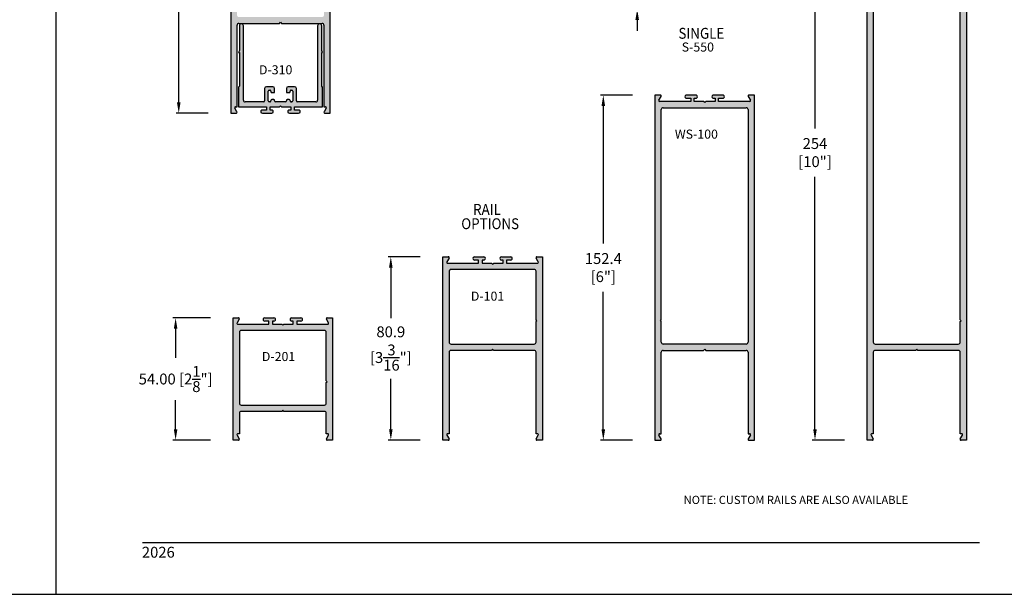
# Model space of a CAD drawing. Units: millimetres. Extents: x 1813 to 3713, y 1267 to 1624.
# Drawn here: x 2839 to 3056, y 1267 to 1394 of the extents above; entities that cross this region are included whole.
import ezdxf
from ezdxf.enums import TextEntityAlignment as Align

# ---------------------------------------------------------------- set-up
doc = ezdxf.new("R2010")
doc.units = ezdxf.units.MM
for name, color, linetype in [('4', 4, 'Continuous'), ('5', 7, 'Continuous'), ('DIE', 4, 'Continuous')]:
    doc.layers.add(name, color=color, linetype=linetype)
doc.styles.add('DIM', font='Simplex.shx', dxfattribs={"width": 0.9, "height": 2.4})
doc.styles.add('spec', font='calibrib.ttf', dxfattribs={"width": 0.9, "height": 2.4})
doc.styles.add('ST-1', font='calibrii.ttf', dxfattribs={"height": 2})
doc.dimstyles.new('DIM-1', dxfattribs={"dimtxt": 2.4, "dimasz": 2.4, "dimexe": 0.6, "dimexo": 5, "dimgap": 1.5, "dimtad": 0, "dimtih": 1, "dimtoh": 1, "dimdec": 1, "dimlfac": 2, "dimzin": 0, "dimdsep": 46, "dimtxsty": 'DIM', "dimcen": 1, "dimclre": 4, "dimclrt": 4, "dimadec": 0, "dimazin": 0, "dimtfac": 1, "dimtdec": 1, "dimtmove": 0, "dimatfit": 3, "dimfxl": 1, "dimtolj": 1, "dimtzin": 0, "dimarcsym": 0})

# ---------------------------------------------------------------- blocks, each defined once
blk = doc.blocks.new('*D196')
at = {"color": 0, "lineweight": -2, "transparency": 16777216}
for p, q in [((2974.97, 1405.43), (2974.97, 1407.83)), ((2974.97, 1407.83), (2977.37, 1407.83)), ((2974.97, 1396.68), (2974.97, 1403.03)), ((2974.97, 1394.28), (2974.97, 1391.88))]:
    blk.add_line(p, q, dxfattribs=at)
at = {"color": 4, "lineweight": -2, "transparency": 16777216}
for p, q in [((2981.39, 1403.03), (2974.37, 1403.03)), ((2981.39, 1396.68), (2974.37, 1396.68))]:
    blk.add_line(p, q, dxfattribs=at)
at = {"color": 0, "transparency": 16777216}
for points in [[(2974.57, 1405.43), (2975.37, 1405.43), (2974.97, 1403.03)], [(2974.57, 1394.28), (2975.37, 1394.28), (2974.97, 1396.68)]]:
    blk.add_solid(points, dxfattribs=at)
at = {"layer": 'Defpoints', "color": 0, "transparency": 16777216}
for p in [(2974.97, 1403.03), (2986.39, 1403.03), (2986.39, 1396.68)]:
    blk.add_point(p, dxfattribs=at)
at = {"color": 4, "transparency": 16777216, "insert": (2986.17, 1407.83), "char_height": 2.4, "attachment_point": 5, "style": 'DIM'}
blk.add_mtext('\\A1;12.7 [{\\H1x;\\S1/2;}"]', dxfattribs=at)

msp = doc.modelspace()

# ---------------------------------------------------------------- hatches: boundary and pattern name
at = {"layer": 'DIE'}
h = msp.add_hatch(color=4, dxfattribs=at)
h.dxf.hatch_style = 1
h.paths.add_polyline_path([(2907.215, 1500.725), (2906.008, 1500.725, 0.5774139), (2905.844, 1500.44), (2906.321, 1499.615, -0.5700191), (2906.162, 1499.329), (2899.318, 1499.329), (2899.318, 1500.026), (2900.248, 1500.026, 1.0011162), (2900.228, 1500.725), (2898.159, 1500.725, 0.998885), (2898.18, 1500.026), (2898.533, 1500.026), (2898.533, 1499.329), (2896.48, 1499.329), (2896.23, 1499.079), (2895.98, 1499.329), (2893.927, 1499.329), (2893.927, 1500.026), (2894.301, 1500.026, 1.0011162), (2894.28, 1500.725), (2892.212, 1500.725, 0.998885), (2892.232, 1500.026), (2893.142, 1500.026), (2893.142, 1499.329), (2886.309, 1499.329, -0.5848564), (2886.139, 1499.613), (2886.617, 1500.44, 0.5774139), (2886.452, 1500.725), (2885.245, 1500.725), (2885.245, 1373.725), (2886.452, 1373.725, 0.5774139), (2886.617, 1374.01), (2886.14, 1374.836, -0.5700191), (2886.298, 1375.122), (2886.642, 1375.122), (2886.642, 1393.154, -0.4057097), (2887.031, 1393.554), (2895.98, 1393.554), (2896.23, 1393.804), (2896.48, 1393.554), (2905.407, 1393.554, -0.420555), (2905.818, 1393.157), (2905.818, 1375.122), (2906.151, 1375.122, -0.5848564), (2906.322, 1374.838), (2905.844, 1374.01, 0.5774139), (2906.008, 1373.725), (2907.215, 1373.725)])
h.paths.add_polyline_path([(2905.818, 1395.353, -0.4079004), (2905.43, 1394.95), (2887.054, 1394.95, -0.4227689), (2886.642, 1395.35), (2886.642, 1399.899), (2886.452, 1400.089), (2886.642, 1400.279), (2886.642, 1497.533, -0.4059972), (2887.031, 1497.933), (2905.407, 1497.933, -0.4202645), (2905.818, 1497.536)], flags=16)
h.paths.add_polyline_path([(2890.509, 1490.958), (2903.318, 1490.781), (2903.847, 1493.781), (2891.038, 1493.958)], flags=8)
h = msp.add_hatch(color=4, dxfattribs=at)
h.dxf.hatch_style = 1
h.paths.add_polyline_path([(3047.675, 1428.519), (3046.468, 1428.519, 0.5774139), (3046.303, 1428.234), (3046.78, 1427.409, -0.5700191), (3046.621, 1427.123), (3039.778, 1427.123), (3039.778, 1427.82), (3040.707, 1427.82, 1.0011162), (3040.687, 1428.519), (3038.619, 1428.519, 0.998885), (3038.639, 1427.82), (3038.993, 1427.82), (3038.993, 1427.123), (3036.94, 1427.123), (3036.69, 1426.873), (3036.44, 1427.123), (3034.386, 1427.123), (3034.386, 1427.82), (3034.76, 1427.82, 1.0011162), (3034.739, 1428.519), (3032.671, 1428.519, 0.998885), (3032.691, 1427.82), (3033.601, 1427.82), (3033.601, 1427.123), (3026.769, 1427.123, -0.5848564), (3026.598, 1427.407), (3027.076, 1428.234, 0.5774139), (3026.912, 1428.519), (3025.705, 1428.519), (3025.705, 1301.519), (3026.912, 1301.519, 0.5774139), (3027.076, 1301.804), (3026.599, 1302.63, -0.5700191), (3026.758, 1302.916), (3027.102, 1302.916), (3027.102, 1320.945, -0.4079004), (3027.49, 1321.348), (3036.44, 1321.348), (3036.69, 1321.598), (3036.94, 1321.348), (3045.866, 1321.348, -0.4227689), (3046.278, 1320.948), (3046.278, 1302.916), (3046.61, 1302.916, -0.5848564), (3046.781, 1302.632), (3046.303, 1301.804, 0.5774139), (3046.468, 1301.519), (3047.675, 1301.519)])
h.paths.add_polyline_path([(3046.278, 1328.073), (3046.468, 1327.883), (3046.278, 1327.693), (3046.278, 1323.144, -0.4057097), (3045.889, 1322.744), (3027.513, 1322.744, -0.420555), (3027.102, 1323.141), (3027.102, 1425.324, -0.4081884), (3027.49, 1425.726), (3045.866, 1425.726, -0.4224779), (3046.278, 1425.327)], flags=16)
h.paths.add_polyline_path([(3030.245, 1418.441), (3043.054, 1418.265), (3043.583, 1421.265), (3030.774, 1421.441)], flags=8)
h = msp.add_hatch(color=4, dxfattribs=at)
h.dxf.hatch_style = 1
h.paths.add_polyline_path([(2905.518, 1379.502), (2905.317, 1379.703), (2905.317, 1387.105), (2905.518, 1387.105), (2905.317, 1387.566), (2905.317, 1393.025, 1), (2904.42, 1393.025), (2904.42, 1376.621, -0.4081884), (2904.032, 1376.218), (2899.93, 1376.218, -0.4142136), (2899.73, 1376.418), (2899.73, 1379.178, 0.4142136), (2899.33, 1379.578), (2897.93, 1379.578, 0.4142136), (2897.53, 1379.178), (2897.53, 1378.468, 0.4142136), (2897.73, 1378.268), (2898.13, 1378.268, 0.5273163), (2898.337, 1378.525, -0.495188), (2898.53, 1378.778), (2898.73, 1378.778, -0.4142136), (2898.93, 1378.578), (2898.93, 1376.418, -0.4142136), (2898.73, 1376.218), (2898.53, 1376.218, -0.4142136), (2898.33, 1376.418), (2898.33, 1376.528, 0.4142136), (2898.13, 1376.728), (2897.73, 1376.728, 0.5273163), (2897.523, 1376.471, -0.495188), (2897.33, 1376.218), (2895.13, 1376.218, -0.4142136), (2894.93, 1376.418), (2894.93, 1376.528, 0.4142136), (2894.73, 1376.728), (2894.33, 1376.728, 0.5273163), (2894.123, 1376.471, -0.495188), (2893.93, 1376.218), (2893.73, 1376.218, -0.4142136), (2893.53, 1376.418), (2893.53, 1378.578, -0.4142136), (2893.73, 1378.778), (2893.93, 1378.778, -0.4142136), (2894.13, 1378.578), (2894.13, 1378.468, 0.4142136), (2894.33, 1378.268), (2894.73, 1378.268, 0.4142136), (2894.93, 1378.468), (2894.93, 1379.178, 0.4142136), (2894.53, 1379.578), (2893.13, 1379.578, 0.4142136), (2892.73, 1379.178), (2892.73, 1376.418, -0.4142136), (2892.53, 1376.218), (2888.452, 1376.218, -0.4202645), (2888.04, 1376.615), (2888.04, 1393.025, 1), (2887.143, 1393.025), (2887.143, 1387.566), (2886.942, 1387.105), (2887.143, 1387.105), (2887.143, 1379.703), (2886.942, 1379.502), (2886.942, 1375.122), (2893.142, 1375.122), (2893.142, 1374.425), (2892.212, 1374.425, 1.0011162), (2892.233, 1373.725), (2894.301, 1373.725, 0.998885), (2894.281, 1374.425), (2893.927, 1374.425), (2893.927, 1375.122), (2895.98, 1375.122), (2896.23, 1375.372), (2896.48, 1375.122), (2898.533, 1375.122), (2898.533, 1374.425), (2898.16, 1374.425, 1.0011162), (2898.18, 1373.725), (2900.249, 1373.725, 0.998885), (2900.229, 1374.425), (2899.318, 1374.425), (2899.318, 1375.122), (2905.518, 1375.122)])
h = msp.add_hatch(color=4, dxfattribs=at)
h.dxf.hatch_style = 1
h.paths.add_polyline_path([(2980.282, 1320.948, -0.4057097), (2980.67, 1321.348), (2989.62, 1321.348), (2989.87, 1321.598), (2990.12, 1321.348), (2999.046, 1321.348, -0.420555), (2999.458, 1320.951), (2999.458, 1302.916), (2999.791, 1302.916, -0.5848564), (2999.961, 1302.632), (2999.483, 1301.804, 0.5774139), (2999.648, 1301.519), (3000.855, 1301.519), (3000.855, 1377.719), (2999.648, 1377.719, 0.5774139), (2999.483, 1377.434), (2999.96, 1376.609, -0.5700191), (2999.802, 1376.323), (2992.958, 1376.323), (2992.958, 1377.02), (2993.888, 1377.02, 1.0011162), (2993.867, 1377.719), (2991.799, 1377.719, 0.998885), (2991.819, 1377.02), (2992.173, 1377.02), (2992.173, 1376.323), (2990.12, 1376.323), (2989.87, 1376.073), (2989.62, 1376.323), (2987.567, 1376.323), (2987.567, 1377.02), (2987.94, 1377.02, 1.0011162), (2987.92, 1377.719), (2985.851, 1377.719, 0.998885), (2985.872, 1377.02), (2986.782, 1377.02), (2986.782, 1376.323), (2979.949, 1376.323, -0.5848564), (2979.778, 1376.607), (2980.256, 1377.434, 0.5774139), (2980.092, 1377.719), (2978.885, 1377.719), (2978.885, 1301.519), (2980.092, 1301.519, 0.5774139), (2980.256, 1301.804), (2979.78, 1302.63, -0.5700191), (2979.938, 1302.916), (2980.282, 1302.916)])
h.paths.add_polyline_path([(2980.693, 1322.744, -0.4227689), (2980.282, 1323.144), (2980.282, 1327.693), (2980.092, 1327.883), (2980.282, 1328.073), (2980.282, 1374.527, -0.4059972), (2980.671, 1374.926), (2999.047, 1374.926, -0.4202645), (2999.458, 1374.53), (2999.458, 1323.147, -0.4079004), (2999.069, 1322.744)], flags=16)
h.paths.add_polyline_path([(2983.595, 1367.731), (2996.023, 1367.555), (2996.552, 1370.555), (2984.124, 1370.731)], flags=8)
h = msp.add_hatch(color=4, dxfattribs=at)
h.dxf.hatch_style = 1
h.paths.add_polyline_path([(2942.8, 1321.348), (2943.05, 1321.598), (2943.3, 1321.348), (2952.226, 1321.348, -0.4227689), (2952.638, 1320.948), (2952.638, 1302.916), (2952.971, 1302.916, -0.5848564), (2953.142, 1302.632), (2952.664, 1301.804, 0.5774139), (2952.828, 1301.519), (2954.035, 1301.519), (2954.035, 1341.999), (2952.828, 1341.999, 0.5774139), (2952.664, 1341.714), (2953.14, 1340.889, -0.5700191), (2952.982, 1340.603), (2946.138, 1340.603), (2946.138, 1341.3), (2947.068, 1341.3, 1.0011162), (2947.048, 1341.999), (2944.979, 1341.999, 0.998885), (2944.999, 1341.3), (2945.353, 1341.3), (2945.353, 1340.603), (2943.3, 1340.603), (2943.05, 1340.353), (2942.8, 1340.603), (2940.747, 1340.603), (2940.747, 1341.3), (2941.12, 1341.3, 1.0011162), (2941.1, 1341.999), (2939.031, 1341.999, 0.998885), (2939.052, 1341.3), (2939.962, 1341.3), (2939.962, 1340.603), (2933.129, 1340.603, -0.5848564), (2932.959, 1340.887), (2933.437, 1341.714, 0.5774139), (2933.272, 1341.999), (2932.065, 1341.999), (2932.065, 1301.519), (2933.272, 1301.519, 0.5774139), (2933.437, 1301.804), (2932.96, 1302.63, -0.5700191), (2933.118, 1302.916), (2933.462, 1302.916), (2933.462, 1320.945, -0.4079004), (2933.85, 1321.348)])
h.paths.add_polyline_path([(2933.874, 1322.744, -0.420555), (2933.462, 1323.141), (2933.462, 1338.804, -0.4081884), (2933.851, 1339.206), (2952.227, 1339.206, -0.4224779), (2952.638, 1338.807), (2952.638, 1328.073), (2952.828, 1327.883), (2952.638, 1327.693), (2952.638, 1323.144, -0.4057097), (2952.25, 1322.744)], flags=16)
h.paths.add_polyline_path([(2938.469, 1331.946), (2947.85, 1331.769), (2948.379, 1334.769), (2938.998, 1334.946)], flags=8)
h = msp.add_hatch(color=4, dxfattribs=at)
h.dxf.hatch_style = 1
h.paths.add_polyline_path([(2896.491, 1307.868), (2896.741, 1308.118), (2896.991, 1307.868), (2905.918, 1307.868, -0.4227689), (2906.329, 1307.468), (2906.329, 1302.916), (2906.662, 1302.916, -0.5848564), (2906.833, 1302.632), (2906.355, 1301.804, 0.5774139), (2906.52, 1301.519), (2907.726, 1301.519), (2907.726, 1328.519), (2906.519, 1328.519, 0.5774139), (2906.355, 1328.234), (2906.832, 1327.409, -0.5700191), (2906.673, 1327.123), (2899.829, 1327.123), (2899.829, 1327.82), (2900.759, 1327.82, 1.0011162), (2900.739, 1328.519), (2898.67, 1328.519, 0.998885), (2898.691, 1327.82), (2899.044, 1327.82), (2899.044, 1327.123), (2896.991, 1327.123), (2896.741, 1326.873), (2896.491, 1327.123), (2894.438, 1327.123), (2894.438, 1327.82), (2894.812, 1327.82, 1.0011162), (2894.791, 1328.519), (2892.723, 1328.519, 0.998885), (2892.743, 1327.82), (2893.653, 1327.82), (2893.653, 1327.123), (2886.821, 1327.123, -0.5848564), (2886.65, 1327.407), (2887.128, 1328.234, 0.5774139), (2886.963, 1328.519), (2885.756, 1328.519), (2885.756, 1301.519), (2886.963, 1301.519, 0.5774139), (2887.128, 1301.804), (2886.651, 1302.63, -0.5700191), (2886.81, 1302.916), (2887.153, 1302.916), (2887.153, 1307.465, -0.4079004), (2887.542, 1307.868)])
h.paths.add_polyline_path([(2887.565, 1309.264, -0.420555), (2887.153, 1309.661), (2887.153, 1325.324, -0.4081884), (2887.542, 1325.726), (2905.918, 1325.726, -0.4224779), (2906.329, 1325.327), (2906.329, 1314.593), (2906.519, 1314.403), (2906.329, 1314.213), (2906.329, 1309.664, -0.4057097), (2905.941, 1309.264)], flags=16)
h.paths.add_polyline_path([(2892.324, 1318.589), (2902.086, 1318.413), (2902.615, 1321.413), (2892.853, 1321.589)], flags=8)

# ---------------------------------------------------------------- linework, layer by layer
for p, q in [((2846.732, 1267.466), (2846.732, 1623.758)), ((2846.732, 1267.466), (2846.732, 1547.466)), ((2571.242, 1267.466), (2846.732, 1267.466)), ((2846.732, 1267.466), (3063.232, 1267.466))]:
    msp.add_line(p, q)
at = {"layer": '4'}
for p, q in [((2873.765, 1376.125), (2873.765, 1431.897)), ((3014.225, 1426.119), (3014.225, 1370.348)), ((2967.488, 1375.319), (2967.488, 1344.948)), ((3014.225, 1303.919), (3014.225, 1359.691)), ((2920.585, 1339.599), (2920.585, 1328.459)), ((2967.488, 1303.919), (2967.488, 1334.291)), ((2873.074, 1326.119), (2873.074, 1319.719)), ((2920.585, 1303.919), (2920.585, 1315.059)), ((2873.074, 1303.919), (2873.074, 1310.319))]:
    msp.add_line(p, q, dxfattribs=at)
at = {"layer": '4', "color": 4}
for p, q in [((2973.968, 1377.719), (2966.888, 1377.719)), ((2880.245, 1373.725), (2873.165, 1373.725)), ((2927.065, 1341.999), (2919.985, 1341.999)), ((2880.756, 1328.519), (2872.474, 1328.519)), ((2880.756, 1301.519), (2872.474, 1301.519)), ((2927.065, 1301.519), (2919.985, 1301.519)), ((2973.968, 1301.519), (2966.888, 1301.519)), ((3020.705, 1301.519), (3013.625, 1301.519))]:
    msp.add_line(p, q, dxfattribs=at)
at = {"layer": '4'}
for points in [[(2873.365, 1376.125), (2874.165, 1376.125), (2873.765, 1373.725)], [(2967.088, 1375.319), (2967.888, 1375.319), (2967.488, 1377.719)], [(2920.185, 1339.599), (2920.985, 1339.599), (2920.585, 1341.999)], [(2872.674, 1326.119), (2873.474, 1326.119), (2873.074, 1328.519)], [(2872.674, 1303.919), (2873.474, 1303.919), (2873.074, 1301.519)], [(2920.185, 1303.919), (2920.985, 1303.919), (2920.585, 1301.519)], [(2967.088, 1303.919), (2967.888, 1303.919), (2967.488, 1301.519)], [(3013.825, 1303.919), (3014.625, 1303.919), (3014.225, 1301.519)]]:
    msp.add_solid(points, dxfattribs=at)
at = {"layer": '5', "color": 1}
msp.add_line((2865.732, 1278.916), (3050.532, 1278.916), dxfattribs=at)
at = {"layer": 'DIE', "color": 4}
for p, q in [((2885.245, 1500.725), (2885.245, 1373.725)), ((2907.215, 1373.725), (2907.215, 1500.725)), ((3025.705, 1301.519), (3025.705, 1428.519)), ((3047.675, 1428.519), (3047.675, 1301.519)), ((3027.102, 1425.324), (3027.102, 1323.147)), ((3046.278, 1328.073), (3046.278, 1425.327)), ((2887.054, 1393.554), (2895.98, 1393.554)), ((2895.98, 1393.554), (2896.23, 1393.804)), ((2896.23, 1393.804), (2896.48, 1393.554)), ((2896.48, 1393.554), (2905.407, 1393.554)), ((2886.642, 1375.122), (2886.642, 1393.154)), ((2887.143, 1393.025), (2887.143, 1387.566)), ((2888.04, 1376.621), (2888.04, 1393.025)), ((2904.42, 1393.025), (2904.42, 1376.621)), ((2905.317, 1387.566), (2905.317, 1393.025)), ((2905.818, 1393.151), (2905.818, 1375.122)), ((2887.143, 1387.566), (2886.942, 1387.105)), ((2886.942, 1387.105), (2887.143, 1387.105)), ((2887.143, 1387.105), (2887.143, 1379.703)), ((2905.518, 1387.105), (2905.317, 1387.566)), ((2905.317, 1379.703), (2905.317, 1387.105)), ((2905.317, 1387.105), (2905.518, 1387.105)), ((2887.143, 1379.703), (2886.942, 1379.502)), ((2886.942, 1379.502), (2886.942, 1375.122)), ((2892.73, 1379.178), (2892.73, 1376.418)), ((2894.53, 1379.578), (2893.13, 1379.578)), ((2893.53, 1376.418), (2893.53, 1378.578)), ((2893.73, 1378.778), (2893.93, 1378.778)), ((2894.13, 1378.578), (2894.13, 1378.468)), ((2894.33, 1378.268), (2894.73, 1378.268)), ((2894.93, 1378.468), (2894.93, 1379.178)), ((2897.53, 1379.178), (2897.53, 1378.468)), ((2897.73, 1378.268), (2898.13, 1378.268)), ((2899.33, 1379.578), (2897.93, 1379.578)), ((2898.33, 1378.468), (2898.33, 1378.578)), ((2898.53, 1378.778), (2898.73, 1378.778)), ((2898.93, 1378.578), (2898.93, 1376.418)), ((2899.73, 1376.418), (2899.73, 1379.178)), ((2905.518, 1379.502), (2905.317, 1379.703)), ((2905.518, 1375.122), (2905.518, 1379.502)), ((2892.53, 1376.218), (2888.452, 1376.218)), ((2893.93, 1376.218), (2893.73, 1376.218)), ((2894.13, 1376.528), (2894.13, 1376.418)), ((2894.73, 1376.728), (2894.33, 1376.728)), ((2894.93, 1376.418), (2894.93, 1376.528)), ((2897.33, 1376.218), (2895.13, 1376.218)), ((2897.53, 1376.528), (2897.53, 1376.418)), ((2898.13, 1376.728), (2897.73, 1376.728)), ((2898.33, 1376.418), (2898.33, 1376.528)), ((2898.53, 1376.218), (2898.73, 1376.218)), ((2898.73, 1376.218), (2898.53, 1376.218)), ((2904.009, 1376.218), (2899.93, 1376.218)), ((2980.092, 1377.719), (2978.885, 1377.719)), ((2978.885, 1377.719), (2978.885, 1301.519)), ((2979.78, 1376.609), (2980.256, 1377.434)), ((2986.782, 1376.323), (2979.949, 1376.323)), ((2987.92, 1377.719), (2985.872, 1377.719)), ((2985.872, 1377.02), (2986.782, 1377.02)), ((2986.782, 1377.02), (2986.782, 1376.323)), ((2987.567, 1376.323), (2987.567, 1377.02)), ((2987.567, 1377.02), (2987.921, 1377.02)), ((2989.62, 1376.323), (2987.567, 1376.323)), ((2989.87, 1376.073), (2989.62, 1376.323)), ((2990.12, 1376.323), (2989.87, 1376.073)), ((2992.173, 1376.323), (2990.12, 1376.323)), ((2991.819, 1377.02), (2992.173, 1377.02)), ((2993.867, 1377.719), (2991.82, 1377.719)), ((2992.173, 1377.02), (2992.173, 1376.323)), ((2992.958, 1376.323), (2992.958, 1377.02)), ((2992.958, 1377.02), (2993.868, 1377.02)), ((2999.791, 1376.323), (2992.958, 1376.323)), ((2999.483, 1377.434), (2999.96, 1376.609)), ((3000.855, 1377.719), (2999.648, 1377.719)), ((3000.855, 1301.519), (3000.855, 1377.719)), ((2886.617, 1374.01), (2886.14, 1374.836)), ((2886.309, 1375.122), (2886.642, 1375.122)), ((2886.942, 1375.122), (2893.142, 1375.122)), ((2893.142, 1374.425), (2892.232, 1374.425)), ((2893.142, 1375.122), (2893.142, 1374.425)), ((2893.927, 1374.425), (2893.927, 1375.122)), ((2893.927, 1375.122), (2895.98, 1375.122)), ((2894.281, 1374.425), (2893.927, 1374.425)), ((2895.98, 1375.122), (2896.23, 1375.372)), ((2896.23, 1375.372), (2896.48, 1375.122)), ((2896.48, 1375.122), (2898.533, 1375.122)), ((2898.533, 1374.425), (2898.18, 1374.425)), ((2898.533, 1375.122), (2898.533, 1374.425)), ((2899.318, 1374.425), (2899.318, 1375.122)), ((2899.318, 1375.122), (2905.518, 1375.122)), ((2900.229, 1374.425), (2899.318, 1374.425)), ((2905.818, 1375.122), (2906.151, 1375.122)), ((2906.321, 1374.836), (2905.844, 1374.01)), ((2980.282, 1328.073), (2980.282, 1374.527)), ((2980.693, 1374.926), (2999.047, 1374.926)), ((2999.458, 1374.524), (2999.458, 1323.147)), ((2885.245, 1373.725), (2886.452, 1373.725)), ((2892.233, 1373.725), (2894.28, 1373.725)), ((2898.18, 1373.725), (2900.228, 1373.725)), ((2906.008, 1373.725), (2907.215, 1373.725)), ((2932.065, 1301.519), (2932.065, 1341.999)), ((2932.065, 1341.999), (2933.272, 1341.999)), ((2933.437, 1341.714), (2932.96, 1340.889)), ((2939.052, 1341.999), (2941.1, 1341.999)), ((2939.962, 1341.3), (2939.052, 1341.3)), ((2939.962, 1340.603), (2939.962, 1341.3)), ((2941.101, 1341.3), (2940.747, 1341.3)), ((2940.747, 1341.3), (2940.747, 1340.603)), ((2945.353, 1341.3), (2944.999, 1341.3)), ((2945, 1341.999), (2947.048, 1341.999)), ((2945.353, 1340.603), (2945.353, 1341.3)), ((2947.048, 1341.3), (2946.138, 1341.3)), ((2946.138, 1341.3), (2946.138, 1340.603)), ((2953.14, 1340.889), (2952.664, 1341.714)), ((2952.828, 1341.999), (2954.035, 1341.999)), ((2954.035, 1341.999), (2954.035, 1301.519)), ((2933.129, 1340.603), (2939.962, 1340.603)), ((2952.227, 1339.206), (2933.873, 1339.206)), ((2940.747, 1340.603), (2942.8, 1340.603)), ((2942.8, 1340.603), (2943.05, 1340.353)), ((2943.05, 1340.353), (2943.3, 1340.603)), ((2943.3, 1340.603), (2945.353, 1340.603)), ((2946.138, 1340.603), (2952.971, 1340.603)), ((2933.462, 1338.804), (2933.462, 1323.147)), ((2952.638, 1328.073), (2952.638, 1338.807)), ((2885.756, 1301.519), (2885.756, 1328.519)), ((2885.756, 1328.519), (2886.963, 1328.519)), ((2887.128, 1328.234), (2886.651, 1327.409)), ((2892.744, 1328.519), (2894.791, 1328.519)), ((2898.691, 1328.519), (2900.739, 1328.519)), ((2906.832, 1327.409), (2906.355, 1328.234)), ((2906.519, 1328.519), (2907.726, 1328.519)), ((2907.726, 1328.519), (2907.726, 1301.519)), ((2886.821, 1327.123), (2893.653, 1327.123)), ((2893.653, 1327.82), (2892.743, 1327.82)), ((2893.653, 1327.123), (2893.653, 1327.82)), ((2894.792, 1327.82), (2894.438, 1327.82)), ((2894.438, 1327.82), (2894.438, 1327.123)), ((2894.438, 1327.123), (2896.491, 1327.123)), ((2896.491, 1327.123), (2896.741, 1326.873)), ((2896.741, 1326.873), (2896.991, 1327.123)), ((2896.991, 1327.123), (2899.044, 1327.123)), ((2899.044, 1327.82), (2898.691, 1327.82)), ((2899.044, 1327.123), (2899.044, 1327.82)), ((2900.74, 1327.82), (2899.829, 1327.82)), ((2899.829, 1327.82), (2899.829, 1327.123)), ((2899.829, 1327.123), (2906.662, 1327.123)), ((2952.828, 1327.883), (2952.638, 1328.073)), ((2952.638, 1327.693), (2952.828, 1327.883)), ((2952.638, 1323.144), (2952.638, 1327.693)), ((2980.092, 1327.883), (2980.282, 1328.073)), ((2980.282, 1327.693), (2980.092, 1327.883)), ((2980.282, 1323.144), (2980.282, 1327.693)), ((3046.468, 1327.883), (3046.278, 1328.073)), ((3046.278, 1327.693), (3046.468, 1327.883)), ((3046.278, 1323.144), (3046.278, 1327.693)), ((2887.153, 1325.324), (2887.153, 1309.667)), ((2905.918, 1325.726), (2887.565, 1325.726)), ((2906.329, 1314.593), (2906.329, 1325.327)), ((2933.874, 1322.744), (2952.226, 1322.744)), ((2943.05, 1321.598), (2942.8, 1321.348)), ((2943.3, 1321.348), (2943.05, 1321.598)), ((2999.046, 1322.744), (2980.693, 1322.744)), ((2989.62, 1321.348), (2989.87, 1321.598)), ((2989.87, 1321.598), (2990.12, 1321.348)), ((3027.513, 1322.744), (3045.866, 1322.744)), ((3036.69, 1321.598), (3036.44, 1321.348)), ((3036.94, 1321.348), (3036.69, 1321.598)), ((2933.462, 1320.945), (2933.462, 1302.916)), ((2942.8, 1321.348), (2933.874, 1321.348)), ((2952.226, 1321.348), (2943.3, 1321.348)), ((2952.638, 1302.916), (2952.638, 1320.948)), ((2980.282, 1302.916), (2980.282, 1320.948)), ((2980.693, 1321.348), (2989.62, 1321.348)), ((2990.12, 1321.348), (2999.046, 1321.348)), ((2999.458, 1320.945), (2999.458, 1302.916)), ((3027.102, 1320.945), (3027.102, 1302.916)), ((3036.44, 1321.348), (3027.513, 1321.348)), ((3045.866, 1321.348), (3036.94, 1321.348)), ((3046.278, 1302.916), (3046.278, 1320.948)), ((2906.519, 1314.403), (2906.329, 1314.593)), ((2906.329, 1314.213), (2906.519, 1314.403)), ((2906.329, 1309.664), (2906.329, 1314.213)), ((2887.565, 1309.264), (2905.918, 1309.264)), ((2887.153, 1307.465), (2887.153, 1302.916)), ((2896.491, 1307.868), (2887.565, 1307.868)), ((2896.741, 1308.118), (2896.491, 1307.868)), ((2896.991, 1307.868), (2896.741, 1308.118)), ((2905.918, 1307.868), (2896.991, 1307.868)), ((2906.329, 1302.916), (2906.329, 1307.468)), ((2886.651, 1302.63), (2887.128, 1301.804)), ((2887.153, 1302.916), (2886.821, 1302.916)), ((2906.662, 1302.916), (2906.329, 1302.916)), ((2906.355, 1301.804), (2906.832, 1302.63)), ((2932.96, 1302.63), (2933.437, 1301.804)), ((2933.462, 1302.916), (2933.129, 1302.916)), ((2952.971, 1302.916), (2952.638, 1302.916)), ((2952.664, 1301.804), (2953.14, 1302.63)), ((2980.256, 1301.804), (2979.78, 1302.63)), ((2979.949, 1302.916), (2980.282, 1302.916)), ((2999.458, 1302.916), (2999.791, 1302.916)), ((2999.96, 1302.63), (2999.483, 1301.804)), ((3026.599, 1302.63), (3027.076, 1301.804)), ((3027.102, 1302.916), (3026.769, 1302.916)), ((3046.61, 1302.916), (3046.278, 1302.916)), ((3046.303, 1301.804), (3046.78, 1302.63)), ((2886.963, 1301.519), (2885.756, 1301.519)), ((2907.726, 1301.519), (2906.52, 1301.519)), ((2933.272, 1301.519), (2932.065, 1301.519)), ((2954.035, 1301.519), (2952.828, 1301.519)), ((2978.885, 1301.519), (2980.092, 1301.519)), ((2999.648, 1301.519), (3000.855, 1301.519)), ((3026.912, 1301.519), (3025.705, 1301.519)), ((3047.675, 1301.519), (3046.468, 1301.519))]:
    msp.add_line(p, q, dxfattribs=at)
for centre, radius, start, end in [((2887.042, 1393.154), 0.4, 88.33148, 180), ((2887.592, 1393.025), 0.449, 0, 180), ((2904.869, 1393.025), 0.449, 0, 180), ((2905.418, 1393.154), 0.4, 359.5692, 91.66852), ((2893.13, 1379.178), 0.4, 90, 180), ((2893.73, 1378.578), 0.2, 90, 180), ((2893.93, 1378.578), 0.2, 0, 90), ((2894.33, 1378.468), 0.2, 180, 270), ((2894.53, 1379.178), 0.4, 0, 90), ((2894.73, 1378.468), 0.2, 270, 0), ((2897.93, 1379.178), 0.4, 90, 180), ((2897.73, 1378.468), 0.2, 180, 270), ((2898.13, 1378.468), 0.2, 270, 0), ((2898.53, 1378.578), 0.2, 90, 180), ((2898.73, 1378.578), 0.2, 0, 90), ((2899.33, 1379.178), 0.4, 0, 90), ((2888.44, 1376.618), 0.4, 179.5692, 271.61194), ((2892.53, 1376.418), 0.2, 270, 0), ((2893.73, 1376.418), 0.2, 180, 270), ((2893.93, 1376.418), 0.2, 270, 0), ((2894.33, 1376.528), 0.2, 90, 180), ((2894.73, 1376.528), 0.2, 0, 90), ((2895.13, 1376.418), 0.2, 180, 270), ((2897.33, 1376.418), 0.2, 270, 360), ((2897.73, 1376.528), 0.2, 90, 180), ((2898.13, 1376.528), 0.2, 0, 90), ((2898.53, 1376.418), 0.2, 180, 270), ((2898.73, 1376.418), 0.2, 270, 0), ((2899.93, 1376.418), 0.2, 180, 270), ((2904.02, 1376.618), 0.4, 268.38806, 0.4308), ((2979.943, 1376.513), 0.19, 149.61029, 271.65385), ((2980.092, 1377.529), 0.19, 329.98906, 90), ((2985.862, 1377.369), 0.35, 88.27673, 271.59543), ((2987.93, 1377.369), 0.35, 268.40457, 91.72327), ((2991.809, 1377.369), 0.35, 88.27673, 271.59543), ((2993.878, 1377.369), 0.35, 268.40457, 91.72327), ((2999.648, 1377.529), 0.19, 90, 210.01094), ((2999.796, 1376.513), 0.19, 268.34615, 30.38971), ((2886.304, 1374.932), 0.19, 88.34615, 210.38971), ((2886.452, 1373.915), 0.19, 270, 30.01094), ((2892.222, 1374.075), 0.35, 88.40457, 271.72327), ((2894.291, 1374.075), 0.35, 268.27673, 91.59543), ((2898.17, 1374.075), 0.35, 88.40457, 271.72327), ((2900.238, 1374.075), 0.35, 268.27673, 91.59543), ((2906.008, 1373.915), 0.19, 149.98906, 270), ((2906.157, 1374.932), 0.19, 329.61029, 91.65385), ((2980.682, 1374.527), 0.4, 88.38806, 180), ((2999.058, 1374.527), 0.4, 359.5692, 91.61194), ((2933.272, 1341.809), 0.19, 329.98906, 90), ((2939.042, 1341.649), 0.35, 88.27673, 271.59543), ((2941.11, 1341.649), 0.35, 268.40457, 91.72327), ((2944.99, 1341.649), 0.35, 88.27673, 271.59543), ((2947.058, 1341.649), 0.35, 268.40457, 91.72327), ((2952.828, 1341.809), 0.19, 90, 210.01094), ((2933.124, 1340.793), 0.19, 149.61029, 271.65385), ((2933.862, 1338.807), 0.4, 88.38806, 180.4308), ((2952.238, 1338.807), 0.4, 360, 91.61194), ((2952.976, 1340.793), 0.19, 268.34615, 30.38971), ((2886.963, 1328.329), 0.19, 329.98906, 90), ((2892.733, 1328.169), 0.35, 88.27673, 271.59543), ((2894.802, 1328.169), 0.35, 268.40457, 91.72327), ((2898.681, 1328.169), 0.35, 88.27673, 271.59543), ((2900.749, 1328.169), 0.35, 268.40457, 91.72327), ((2906.519, 1328.329), 0.19, 90, 210.01094), ((2886.815, 1327.313), 0.19, 149.61029, 271.65385), ((2906.668, 1327.313), 0.19, 268.34615, 30.38971), ((2887.553, 1325.327), 0.4, 88.38806, 180.4308), ((2905.929, 1325.327), 0.4, 360, 91.61194), ((2933.862, 1323.144), 0.4, 179.5692, 271.66852), ((2952.238, 1323.144), 0.4, 268.33148, 360), ((2980.682, 1323.144), 0.4, 180, 271.66852), ((2999.058, 1323.144), 0.4, 268.33148, 0.4308), ((3027.502, 1323.144), 0.4, 179.5692, 271.66852), ((3045.878, 1323.144), 0.4, 268.33148, 360), ((2933.862, 1320.948), 0.4, 88.33148, 180.4308), ((2952.238, 1320.948), 0.4, 360, 91.66852), ((2980.682, 1320.948), 0.4, 88.33148, 180), ((2999.058, 1320.948), 0.4, 359.5692, 91.66852), ((3027.502, 1320.948), 0.4, 88.33148, 180.4308), ((3045.878, 1320.948), 0.4, 360, 91.66852), ((2887.553, 1309.664), 0.4, 179.5692, 271.66852), ((2905.929, 1309.664), 0.4, 268.33148, 360), ((2887.553, 1307.468), 0.4, 88.33148, 180.4308), ((2905.929, 1307.468), 0.4, 360, 91.66852), ((2886.815, 1302.726), 0.19, 88.34615, 210.38971), ((2906.668, 1302.726), 0.19, 329.61029, 91.65385), ((2933.124, 1302.726), 0.19, 88.34615, 210.38971), ((2952.976, 1302.726), 0.19, 329.61029, 91.65385), ((2979.943, 1302.726), 0.19, 88.34615, 210.38971), ((2999.796, 1302.726), 0.19, 329.61029, 91.65385), ((3026.763, 1302.726), 0.19, 88.34615, 210.38971), ((3046.616, 1302.726), 0.19, 329.61029, 91.65385), ((2886.963, 1301.709), 0.19, 270, 30.01094), ((2906.52, 1301.709), 0.19, 149.98906, 270), ((2933.272, 1301.709), 0.19, 270, 30.01094), ((2952.828, 1301.709), 0.19, 149.98906, 270), ((2980.092, 1301.709), 0.19, 270, 30.01094), ((2999.648, 1301.709), 0.19, 149.98906, 270), ((3026.912, 1301.709), 0.19, 270, 30.01094), ((3046.468, 1301.709), 0.19, 149.98906, 270)]:
    msp.add_arc(centre, radius, start, end, dxfattribs=at)

# ---------------------------------------------------------------- texts
at = {"style": 'spec', "width": 0.9}
for s, p in [('SINGLE', (2984.079, 1389.417)), ('    RAIL', (2936.105, 1350.523)), ('OPTIONS', (2936.138, 1347.361))]:
    msp.add_text(s, height=2.4, dxfattribs=at).set_placement(p, align=Align.BOTTOM_LEFT)
at = {"style": 'ST-1', "oblique": 10}
for s, height, p in [('S-550', 2, (2984.805, 1386.71)), ('D-310', 2, (2891.47, 1381.687)), ('WS-100', 2, (2983.283, 1367.476)), ('D-101', 2, (2938.256, 1331.691)), ('D-201', 2, (2892.116, 1318.361)), ('NOTE: CUSTOM RAILS ARE ALSO AVAILABLE', 1.79982, (2985.237, 1286.856))]:
    msp.add_text(s, height=height, dxfattribs=at).set_placement(p, align=Align.BOTTOM_LEFT)
at = {"layer": '4', "color": 4, "char_height": 2.4, "attachment_point": 5, "style": 'DIM'}
for s, insert in [('\\A1;{254}\\P{[10"]}', (3014.225, 1365.019)), ('\\A1;{152.4}\\P{[6"]}', (2967.488, 1339.619)), ('\\A1;80.9\\P[3\\S3/16;"]', (2920.585, 1321.759)), ('\\A1;54.00 [2{\\H1.000000x;\\S1/8;}"]', (2873.074, 1315.019))]:
    msp.add_mtext(s, dxfattribs=dict(at, insert=insert))
at = {"layer": '5', "color": 7, "linetype": 'Continuous', "lineweight": 30, "insert": (2865.62, 1277.961), "char_height": 2.4, "attachment_point": 1, "style": 'DIM'}
msp.add_mtext_dynamic_manual_height_columns('2026', width=9.75668, gutter_width=1.25, heights=[0], dxfattribs=at)

# ---------------------------------------------------------------- dimensions: what is measured, and where the dimension line sits
dim = msp.add_linear_dim(base=(2974.966, 1403.032), p1=(2986.388, 1396.682), p2=(2986.388, 1403.032), angle=90, dimstyle='DIM-1')
dim.commit()
dim.dimension.update_dxf_attribs({"geometry": '*D196', "text_midpoint": (2986.168, 1407.832), "dimtype": 160})

doc.saveas('drawing.dxf')
